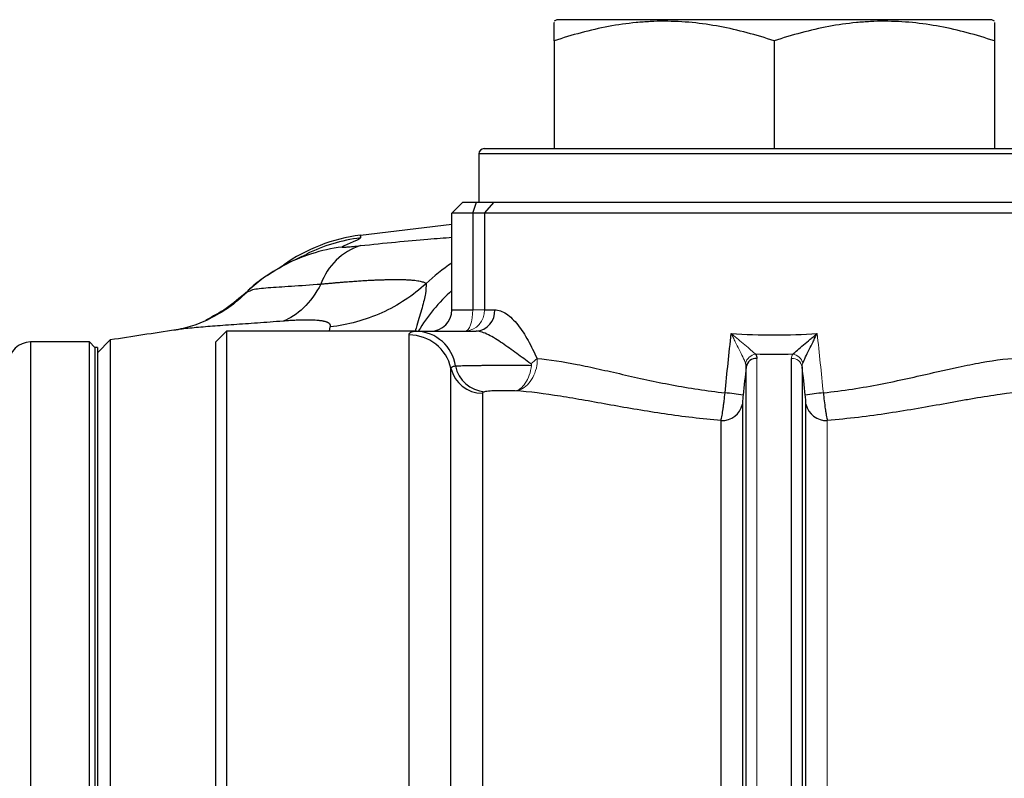
# Model space of a CAD drawing. Units: inches. Extents: x -53.9 to 43.4, y -22.2 to 28.8.
# Drawn here: x -21.1 to -17.5, y 4.6 to 7.4 of the extents above; entities that cross this region are included whole.
import ezdxf

# ---------------------------------------------------------------- set-up
doc = ezdxf.new("R2010")
doc.units = ezdxf.units.IN
doc.header["$MEASUREMENT"] = 0

msp = doc.modelspace()

# ---------------------------------------------------------------- linework, layer by layer
at = {"color": 7, "linetype": 'Continuous', "lineweight": 25}
for p, q in [((-19.132, 7.4004), (-19.1419, 7.3947)), ((-17.5375, 7.4004), (-19.132, 7.4004)), ((-17.5277, 7.3947), (-17.5375, 7.4004)), ((-19.1419, 7.3226), (-19.1419, 6.9279)), ((-18.3348, 7.3226), (-18.3348, 6.9279)), ((-17.5277, 7.3226), (-17.5277, 6.9279)), ((-19.4174, 6.9082), (-19.4174, 6.7311)), ((-19.3978, 6.9279), (-17.2718, 6.9279)), ((-19.5159, 6.6917), (-19.4765, 6.7311)), ((-19.4765, 6.7311), (-19.4257, 6.7311)), ((-19.4397, 6.6917), (-19.4257, 6.7311)), ((-19.4257, 6.7311), (-19.3614, 6.7311)), ((-19.3968, 6.6917), (-19.3614, 6.7311)), ((-19.3614, 6.7311), (-17.3235, 6.7311)), ((-19.4397, 6.6917), (-19.5159, 6.6917)), ((-19.5159, 6.3374), (-19.5159, 6.6917)), ((-19.4397, 6.6917), (-19.4397, 6.3374)), ((-19.3968, 6.6917), (-19.4397, 6.6917)), ((-19.3968, 6.6917), (-19.3968, 6.3374)), ((-17.2887, 6.6917), (-19.3968, 6.6917)), ((-19.5159, 6.6497), (-19.8514, 6.6098)), ((-20.2668, 6.4026), (-20.256, 6.407)), ((-19.5159, 6.3374), (-19.4397, 6.3374)), ((-19.3968, 6.3374), (-19.3592, 6.3374)), ((-20.382, 6.2192), (-20.3426, 6.2586)), ((-20.3426, 6.2586), (-20.3426, 4.2901)), ((-19.6455, 6.2586), (-20.3426, 6.2586)), ((-19.6734, 4.2901), (-19.6734, 6.2449)), ((-19.6455, 6.2586), (-19.4275, 6.2586)), ((-20.8446, 6.2192), (-21.0611, 6.2192)), ((-20.8249, 6.1996), (-20.8446, 6.2192)), ((-20.8446, 4.5619), (-20.8446, 6.2192)), ((-20.7684, 6.2266), (-20.8151, 6.1799)), ((-20.7684, 6.2266), (-20.7684, -0.0873)), ((-20.382, 4.3295), (-20.382, 6.2192)), ((-20.8151, 6.1996), (-20.8249, 6.1996)), ((-20.8249, 6.1996), (-20.8249, 4.5239)), ((-20.8249, 6.1996), (-20.8249, 3.3059)), ((-20.8151, 6.1996), (-20.8151, 3.3059)), ((-18.2712, 4.3447), (-18.2712, 6.1593)), ((-19.5195, 4.4138), (-19.5195, 6.1229)), ((-18.4374, 4.3773), (-18.4374, 6.1282)), ((-18.2321, 6.1282), (-18.2321, 4.3773)), ((-19.4042, 6.0314), (-19.4042, 4.5067)), ((-18.4513, 5.9908), (-18.4513, 4.4976)), ((-18.2182, 4.4976), (-18.2182, 5.9908)), ((-18.5294, 4.5618), (-18.5294, 5.9316))]:
    msp.add_line(p, q, dxfattribs=at)
at = {"color": 8, "linetype": 'Continuous', "lineweight": 25}
for p, q in [((-17.2521, 6.9082), (-19.4174, 6.9082)), ((-19.9651, 6.2586), (-19.962, 6.2744)), ((-21.0611, 6.2192), (-21.0611, -0.08))]:
    msp.add_line(p, q, dxfattribs=at)
at = {"color": 144, "linetype": 'Continuous', "lineweight": 18}
for p, q in [((-19.4397, 6.3374), (-19.3968, 6.3374)), ((-18.3984, 6.1593), (-18.3984, 4.3447)), ((-18.1401, 5.9316), (-18.1401, 4.5618))]:
    msp.add_line(p, q, dxfattribs=at)
at = {"color": 144, "linetype": 'Continuous', "lineweight": 18, "flags": 128}
msp.add_lwpolyline([(-19.4397, 6.3374), (-19.4402, 6.322), (-19.4418, 6.3072), (-19.4444, 6.2936), (-19.4479, 6.2817), (-19.4521, 6.2719), (-19.4569, 6.2646), (-19.4622, 6.2601), (-19.4676, 6.2586)], dxfattribs=at)
at = {"color": 7, "linetype": 'Continuous', "lineweight": 25}
for centre, radius, start, end in [((-19.3978, 6.9082), 0.0197, 90, 180), ((-19.7715, 5.9859), 0.6299, 97.292, 125.1221), ((-19.7824, 6.3566), 0.2265, 107.7446, 160.6756), ((-19.8406, 5.9473), 0.6248, 118.3807, 132.5501), ((-19.5946, 6.3374), 0.0787, 270, 0), ((-19.4331, 6.3325), 0.0741, 274.3528, 3.7744), ((-15.8938, -24.89), 31.4961, 98.46321, 98.90325), ((-19.6726, 6.0879), 0.157, 12.8725, 90.2859), ((-19.6504, 6.1099), 0.1488, 8.2741, 88.1457), ((-21.0611, 6.1405), 0.0787, 90, 180), ((-18.3999, 6.1211), 0.0381, 87.6243, 169.3737), ((-19.4048, 6.1491), 0.1177, 192.8725, 270.2859), ((-19.3871, 6.1546), 0.1183, 191.3615, 265.557), ((-18.62, 4.9419), 1.0962, 81.0164, 84.5017), ((-18.0495, 4.9419), 1.0962, 95.4983, 98.9836), ((-18.525, 6.007), 0.0755, 266.6549, 347.628), ((-18.1445, 6.007), 0.0755, 192.372, 273.3451)]:
    msp.add_arc(centre, radius, start, end, dxfattribs=at)
at = {"color": 8, "linetype": 'Continuous', "lineweight": 25}
for centre, radius, start, end in [((-19.7725, 5.9757), 0.63, 97.2156, 116.1074), ((-19.8405, 5.947), 0.6251, 97.174, 118.3776), ((-19.1732, 5.9796), 0.6303, 122.9344, 134.0062), ((-19.0973, 5.9367), 0.6304, 131.606, 149.2898)]:
    msp.add_arc(centre, radius, start, end, dxfattribs=at)
at = {"color": 144, "linetype": 'Continuous', "lineweight": 18}
for centre, radius, start, end in [((-19.4718, 6.3336), 0.0751, 273.1989, 2.8762), ((-18.3981, 6.1312), 0.043, 95.9132, 165.5682), ((-18.2714, 6.1312), 0.043, 14.4318, 84.0868), ((-19.2986, 6.2493), 0.131, 302.9777, 316.1636), ((-18.2696, 6.1211), 0.0381, 10.6263, 92.3757)]:
    msp.add_arc(centre, radius, start, end, dxfattribs=at)
at = {"color": 7, "linetype": 'Continuous', "lineweight": 25}
for points, knots in [([(-18.3348, 7.3226), (-18.4007, 7.3445), (-18.467, 7.3626), (-18.6012, 7.3877), (-18.6689, 7.3946), (-18.7547, 7.3947), (-18.7719, 7.3943), (-18.8063, 7.3926), (-18.8234, 7.3914), (-18.8745, 7.3864), (-18.9084, 7.3816), (-19.0094, 7.3627), (-19.0759, 7.3446), (-19.1419, 7.3226)], [0, 0, 0, 0, 0.25, 0.25, 0.5, 0.5, 0.5625, 0.5625, 0.625, 0.625, 0.75, 0.75, 1, 1, 1, 1]), ([(-19.1419, 7.3226), (-19.1419, 7.332), (-19.1419, 7.3621), (-19.1419, 7.3929), (-19.1419, 7.3903), (-19.1419, 7.3894)], [0, 0, 0, 0, 0.229331, 0.731624, 1, 1, 1, 1]), ([(-17.5277, 7.3226), (-17.5936, 7.3445), (-17.6599, 7.3626), (-17.7941, 7.3877), (-17.8618, 7.3946), (-17.9476, 7.3947), (-17.9649, 7.3943), (-17.9992, 7.3926), (-18.0163, 7.3914), (-18.0674, 7.3864), (-18.1013, 7.3816), (-18.2023, 7.3627), (-18.2688, 7.3446), (-18.3348, 7.3226)], [0, 0, 0, 0, 0.25, 0.25, 0.5, 0.5, 0.5625, 0.5625, 0.625, 0.625, 0.75, 0.75, 1, 1, 1, 1]), ([(-17.5277, 7.3897), (-17.5277, 7.3906), (-17.5277, 7.3933), (-17.5277, 7.3627), (-17.5277, 7.332), (-17.5277, 7.3226)], [0, 0, 0, 0, 0.255502, 0.770664, 1, 1, 1, 1]), ([(-19.9186, 6.5672), (-19.919, 6.567), (-19.9189, 6.5668), (-19.9175, 6.5666), (-19.9164, 6.5666), (-19.9113, 6.5667), (-19.9062, 6.567), (-19.8935, 6.5681), (-19.886, 6.5688), (-19.8696, 6.5704), (-19.8608, 6.5713), (-19.8514, 6.5723)], [0, 0, 0, 0, 0.125, 0.125, 0.25, 0.25, 0.5, 0.5, 0.75, 0.75, 1, 1, 1, 1]), ([(-19.8516, 6.6007), (-19.8519, 6.5977), (-19.8621, 6.5929), (-19.8891, 6.5812), (-19.906, 6.5742), (-19.9186, 6.5672)], [0, 0, 0, 0, 0.5, 0.5, 1, 1, 1, 1]), ([(-20.0488, 6.5394), (-20.0486, 6.5395), (-20.0475, 6.54), (-20.0543, 6.537), (-20.0701, 6.5301), (-20.0901, 6.5211), (-20.1101, 6.5113), (-20.1311, 6.5008), (-20.1455, 6.4921), (-20.1532, 6.4874)], [0, 0, 0, 0, 0.045003, 0.241438, 0.478591, 0.749617, 0.826237, 0.907152, 1, 1, 1, 1]), ([(-20.1373, 6.4965), (-20.161, 6.4826), (-20.2058, 6.4562), (-20.2485, 6.4232), (-20.2665, 6.4044), (-20.2676, 6.4033)], [0, 0, 0, 0, 0.514188, 0.971721, 1, 1, 1, 1]), ([(-19.9961, 6.4316), (-20.015, 6.397), (-20.0366, 6.3673), (-20.0838, 6.3212), (-20.1092, 6.3048), (-20.1351, 6.2956)], [0, 0, 0, 0, 0.5, 0.5, 1, 1, 1, 1]), ([(-19.9961, 6.4316), (-19.991, 6.432), (-19.9808, 6.433), (-19.966, 6.4344), (-19.9517, 6.4357), (-19.9378, 6.4369), (-19.9244, 6.4381), (-19.9115, 6.4391), (-19.899, 6.4401), (-19.887, 6.441), (-19.8754, 6.4419), (-19.8643, 6.4427), (-19.8535, 6.4434), (-19.8432, 6.444), (-19.8332, 6.4446), (-19.8237, 6.4452), (-19.8145, 6.4457), (-19.8058, 6.4461), (-19.7975, 6.4465), (-19.7896, 6.4468), (-19.782, 6.4471), (-19.7748, 6.4473), (-19.7679, 6.4475), (-19.7614, 6.4477), (-19.7552, 6.4479), (-19.7492, 6.448), (-19.7436, 6.4481), (-19.7342, 6.4482), (-19.7211, 6.4483), (-19.7051, 6.4482), (-19.69, 6.4478), (-19.676, 6.4472), (-19.6632, 6.4464), (-19.6517, 6.4452), (-19.6413, 6.4439), (-19.6323, 6.4422), (-19.6247, 6.4403), (-19.6186, 6.4381), (-19.6139, 6.4356), (-19.612, 6.4338), (-19.6111, 6.4329)], [0, 0, 0, 0, 0.023721, 0.046952, 0.069708, 0.092003, 0.113849, 0.135255, 0.15623, 0.176783, 0.19692, 0.216648, 0.235971, 0.254894, 0.273419, 0.291508, 0.309106, 0.326222, 0.342863, 0.359036, 0.374747, 0.390001, 0.404802, 0.419155, 0.433063, 0.446528, 0.459554, 0.472141, 0.513665, 0.555807, 0.598531, 0.641554, 0.684919, 0.728697, 0.772964, 0.817805, 0.863042, 0.908427, 0.954048, 1, 1, 1, 1]), ([(-19.6111, 6.4329), (-19.6346, 6.4114), (-19.6601, 6.3915), (-19.7145, 6.3557), (-19.7433, 6.3398), (-19.8033, 6.3127), (-19.8344, 6.3015), (-19.8977, 6.2842), (-19.9299, 6.278), (-19.962, 6.2744)], [0, 0, 0, 0, 0.25, 0.25, 0.5, 0.5, 0.75, 0.75, 1, 1, 1, 1]), ([(-20.2604, 6.4073), (-20.2817, 6.388), (-20.3247, 6.3492), (-20.3954, 6.3066), (-20.4673, 6.2757), (-20.513, 6.2666), (-20.5358, 6.2621)], [0, 0, 0, 0, 0.248631, 0.499648, 0.750784, 1, 1, 1, 1]), ([(-20.2698, 6.4013), (-20.2936, 6.3806), (-20.3392, 6.341), (-20.3926, 6.3126), (-20.4181, 6.2991)], [0, 0, 0, 0, 0.522092, 1, 1, 1, 1]), ([(-19.3592, 6.3374), (-19.3453, 6.3374), (-19.331, 6.3321), (-19.3019, 6.3125), (-19.2879, 6.2986), (-19.2611, 6.2648), (-19.2487, 6.2455), (-19.2255, 6.2039), (-19.2146, 6.1816), (-19.2041, 6.1586)], [0, 0, 0, 0, 0.25, 0.25, 0.5, 0.5, 0.75, 0.75, 1, 1, 1, 1]), ([(-19.962, 6.2744), (-19.9618, 6.2751), (-19.9613, 6.2766), (-19.9611, 6.2786), (-19.9613, 6.2806), (-19.9618, 6.2824), (-19.9628, 6.2842), (-19.9642, 6.2859), (-19.9659, 6.2874), (-19.9681, 6.2889), (-19.9707, 6.2903), (-19.9737, 6.2916), (-19.977, 6.2927), (-19.9808, 6.2938), (-19.985, 6.2948), (-19.9896, 6.2957), (-19.9946, 6.2966), (-19.9999, 6.2973), (-20.0075, 6.2981), (-20.0178, 6.2989), (-20.0312, 6.2995), (-20.0457, 6.2997), (-20.0613, 6.2996), (-20.0781, 6.2991), (-20.096, 6.2983), (-20.115, 6.2971), (-20.1284, 6.2961), (-20.1351, 6.2956)], [0, 0, 0, 0, 0.029951, 0.059608, 0.089016, 0.118222, 0.147273, 0.176218, 0.205104, 0.233982, 0.2629, 0.291908, 0.321053, 0.350384, 0.379947, 0.409789, 0.439954, 0.470486, 0.501426, 0.562067, 0.622597, 0.683319, 0.744533, 0.806533, 0.869601, 0.934006, 1, 1, 1, 1]), ([(-19.6734, 6.2449), (-19.6734, 6.2495), (-19.6711, 6.253), (-19.6618, 6.2575), (-19.6549, 6.2586), (-19.6455, 6.2586)], [0, 0, 0, 0, 0.5, 0.5, 1, 1, 1, 1]), ([(-19.2273, 6.1395), (-19.2439, 6.1518), (-19.2612, 6.1644), (-19.2962, 6.1897), (-19.3138, 6.2024), (-19.3485, 6.2263), (-19.3654, 6.2373), (-19.39, 6.2495), (-19.398, 6.2528), (-19.4132, 6.2574), (-19.4205, 6.2586), (-19.4275, 6.2586)], [0, 0, 0, 0, 0.25, 0.25, 0.5, 0.5, 0.75, 0.75, 0.875, 0.875, 1, 1, 1, 1]), ([(-18.4924, 6.2501), (-18.4401, 6.2468), (-18.3874, 6.2451), (-18.2819, 6.2451), (-18.2294, 6.2468), (-18.1772, 6.2501)], [0, 0, 0, 0, 0.5, 0.5, 1, 1, 1, 1]), ([(-18.267, 6.174), (-18.2626, 6.1782), (-18.2565, 6.1837), (-18.2427, 6.1957), (-18.2352, 6.2021), (-18.2194, 6.2154), (-18.2111, 6.2223), (-18.1986, 6.2326), (-18.1943, 6.2361), (-18.1858, 6.2431), (-18.1815, 6.2466), (-18.1772, 6.2501)], [0, 0, 0, 0, 0.25, 0.25, 0.5, 0.5, 0.75, 0.75, 0.875, 0.875, 1, 1, 1, 1]), ([(-18.2298, 6.142), (-18.2273, 6.148), (-18.2238, 6.1557), (-18.2158, 6.1727), (-18.2114, 6.1818), (-18.2021, 6.2007), (-18.1972, 6.2105), (-18.1898, 6.2252), (-18.1874, 6.2302), (-18.1823, 6.2401), (-18.1797, 6.2451), (-18.1772, 6.2501)], [0, 0, 0, 0, 0.25, 0.25, 0.5, 0.5, 0.75, 0.75, 0.875, 0.875, 1, 1, 1, 1]), ([(-19.2041, 6.1586), (-19.1583, 6.1554), (-19.1093, 6.1474), (-19.0311, 6.1319), (-19.0042, 6.1261), (-18.9488, 6.1138), (-18.9202, 6.1073), (-18.8324, 6.0873), (-18.772, 6.0739), (-18.6781, 6.0561), (-18.6463, 6.0506), (-18.5814, 6.0408), (-18.5483, 6.0365), (-18.515, 6.0331)], [0, 0, 0, 0, 0.25, 0.25, 0.375, 0.375, 0.5, 0.5, 0.75, 0.75, 0.875, 0.875, 1, 1, 1, 1]), ([(-18.1546, 6.0331), (-18.1187, 6.0367), (-18.0831, 6.0414), (-18.013, 6.0522), (-17.9787, 6.0584), (-17.8779, 6.078), (-17.8133, 6.0927), (-17.7356, 6.1104), (-17.7201, 6.1139), (-17.6899, 6.1207), (-17.675, 6.124), (-17.6312, 6.1334), (-17.603, 6.1391), (-17.5212, 6.1538), (-17.4704, 6.1602), (-17.4237, 6.1602)], [0, 0, 0, 0, 0.125, 0.125, 0.25, 0.25, 0.5, 0.5, 0.5625, 0.5625, 0.625, 0.625, 0.75, 0.75, 1, 1, 1, 1]), ([(-19.5195, 6.1229), (-19.5195, 6.1253), (-19.5182, 6.1272), (-19.5128, 6.13), (-19.5086, 6.1309), (-19.5031, 6.1313)], [0, 0, 0, 0, 0.5, 0.5, 1, 1, 1, 1]), ([(-19.5031, 6.1313), (-19.4977, 6.1317), (-19.4911, 6.132), (-19.4754, 6.1326), (-19.4662, 6.1328), (-19.446, 6.1332), (-19.435, 6.1334), (-19.4171, 6.1336), (-19.4109, 6.1336), (-19.3984, 6.1337), (-19.3855, 6.1338), (-19.3722, 6.1339), (-19.3587, 6.1339), (-19.3517, 6.1339), (-19.331, 6.134), (-19.3172, 6.134), (-19.2964, 6.134), (-19.2894, 6.134), (-19.2757, 6.1339), (-19.2689, 6.1339), (-19.249, 6.1338), (-19.2361, 6.1337), (-19.2238, 6.1336)], [0, 0, 0, 0, 0.125, 0.125, 0.25, 0.25, 0.375, 0.375, 0.4375, 0.4375, 0.5, 0.5625, 0.5625, 0.625, 0.625, 0.75, 0.75, 0.8125, 0.8125, 0.875, 0.875, 1, 1, 1, 1]), ([(-19.3963, 6.0367), (-19.3989, 6.036), (-19.4009, 6.0352), (-19.4035, 6.0334), (-19.4042, 6.0324), (-19.4042, 6.0314)], [0, 0, 0, 0, 0.5, 0.5, 1, 1, 1, 1]), ([(-19.2837, 6.0403), (-19.2888, 6.0404), (-19.294, 6.0405), (-19.3047, 6.0407), (-19.3102, 6.0407), (-19.3265, 6.0407), (-19.3375, 6.0407), (-19.3582, 6.0402), (-19.368, 6.0399), (-19.3806, 6.039), (-19.3845, 6.0386), (-19.3912, 6.0378), (-19.394, 6.0373), (-19.3963, 6.0367)], [0, 0, 0, 0, 0.125, 0.125, 0.25, 0.25, 0.5, 0.5, 0.75, 0.75, 0.875, 0.875, 1, 1, 1, 1]), ([(-18.5294, 5.9316), (-18.5647, 5.9344), (-18.5998, 5.9379), (-18.6689, 5.946), (-18.703, 5.9505), (-18.8041, 5.9654), (-18.8697, 5.9767), (-18.9658, 5.9939), (-18.9973, 5.9996), (-19.0587, 6.0104), (-19.0886, 6.0156), (-19.1762, 6.0295), (-19.2316, 6.037), (-19.2837, 6.0403)], [0, 0, 0, 0, 0.125, 0.125, 0.25, 0.25, 0.5, 0.5, 0.625, 0.625, 0.75, 0.75, 1, 1, 1, 1]), ([(-18.5294, 5.9316), (-18.5283, 5.9369), (-18.527, 5.9432), (-18.5245, 5.9577), (-18.5232, 5.966), (-18.5213, 5.9792), (-18.5206, 5.9838), (-18.5194, 5.9932), (-18.5188, 5.9981), (-18.517, 6.0128), (-18.516, 6.0228), (-18.515, 6.0331)], [0, 0, 0, 0, 0.25, 0.25, 0.5, 0.5, 0.625, 0.625, 0.75, 0.75, 1, 1, 1, 1]), ([(-18.1546, 6.0331), (-18.1536, 6.0228), (-18.1525, 6.0128), (-18.1502, 5.9932), (-18.1489, 5.9836), (-18.147, 5.9704), (-18.1464, 5.9662), (-18.1451, 5.958), (-18.1444, 5.9541), (-18.1425, 5.9432), (-18.1413, 5.9369), (-18.1401, 5.9316)], [0, 0, 0, 0, 0.25, 0.25, 0.5, 0.5, 0.625, 0.625, 0.75, 0.75, 1, 1, 1, 1]), ([(-17.3326, 6.0421), (-17.3863, 6.0421), (-17.4443, 6.036), (-17.5368, 6.0227), (-17.5686, 6.0176), (-17.6176, 6.0092), (-17.6342, 6.0063), (-17.6679, 6.0003), (-17.685, 5.9972), (-17.771, 5.9818), (-17.8418, 5.9692), (-17.9514, 5.9526), (-17.9885, 5.9475), (-18.0638, 5.9385), (-18.1018, 5.9347), (-18.1401, 5.9316)], [0, 0, 0, 0, 0.25, 0.25, 0.375, 0.375, 0.4375, 0.4375, 0.5, 0.5, 0.75, 0.75, 0.875, 0.875, 1, 1, 1, 1]), ([(-18.4488, 6.0247), (-18.4492, 6.0213), (-18.4496, 6.0179), (-18.4502, 6.0114), (-18.4504, 6.0082), (-18.4511, 5.9994), (-18.4513, 5.9944), (-18.4513, 5.9908)], [0, 0, 0, 0, 0.25, 0.25, 0.5, 0.5, 1, 1, 1, 1]), ([(-18.2182, 5.9908), (-18.2182, 5.9926), (-18.2183, 5.9947), (-18.2185, 5.9996), (-18.2187, 6.0023), (-18.2191, 6.0082), (-18.2194, 6.0114), (-18.22, 6.0179), (-18.2203, 6.0213), (-18.2207, 6.0247)], [0, 0, 0, 0, 0.25, 0.25, 0.5, 0.5, 0.75, 0.75, 1, 1, 1, 1])]:
    msp.add_open_spline(points, degree=3, knots=knots, dxfattribs=at)
at = {"color": 8, "linetype": 'Continuous', "lineweight": 25}
for points, knots in [([(-19.851, 6.6069), (-19.8509, 6.6082), (-19.8506, 6.6117), (-19.8512, 6.6049), (-19.8516, 6.6007)], [0, 0, 0, 0, 0.383318, 1, 1, 1, 1]), ([(-19.8514, 6.5723), (-19.8077, 6.5769), (-19.7204, 6.5861), (-19.6071, 6.5963), (-19.5447, 6.6008), (-19.5159, 6.6028)], [0, 0, 0, 0, 0.350016, 0.700036, 1, 1, 1, 1]), ([(-20.256, 6.407), (-20.2531, 6.4085), (-20.2434, 6.4135), (-20.1928, 6.4184), (-20.1097, 6.4238), (-20.0339, 6.429), (-19.9961, 6.4316)], [0, 0, 0, 0, 0.127615, 0.420467, 0.711578, 1, 1, 1, 1]), ([(-19.6111, 6.4329), (-19.611, 6.4219), (-19.6107, 6.4), (-19.6243, 6.3473), (-19.6404, 6.2947), (-19.6488, 6.2657), (-19.6508, 6.2586)], [0, 0, 0, 0, 0.308845, 0.608768, 0.903963, 1, 1, 1, 1]), ([(-20.1351, 6.2956), (-20.1669, 6.2932), (-20.2303, 6.2885), (-20.3167, 6.2825), (-20.3951, 6.2768), (-20.4623, 6.2711), (-20.5073, 6.2666), (-20.5254, 6.2635), (-20.5292, 6.2628)], [0, 0, 0, 0, 0.191084, 0.380569, 0.571166, 0.760181, 0.949386, 1, 1, 1, 1])]:
    msp.add_open_spline(points, degree=3, knots=knots, dxfattribs=at)
at = {"color": 7, "linetype": 'Continuous', "lineweight": 25}
for points in [[(-18.515, 6.0331), (-18.5076, 6.1054), (-18.5, 6.1778), (-18.4924, 6.2501)], [(-18.4026, 6.174), (-18.3997, 6.1693), (-18.3984, 6.1644), (-18.3984, 6.1593)], [(-18.267, 6.174), (-18.3121, 6.173), (-18.3574, 6.173), (-18.4026, 6.174)], [(-18.4374, 6.1282), (-18.4373, 6.133), (-18.438, 6.1376), (-18.4398, 6.142)], [(-18.4374, 6.1282), (-18.4413, 6.0937), (-18.4451, 6.0592), (-18.4488, 6.0247)], [(-18.2207, 6.0247), (-18.2244, 6.0592), (-18.2283, 6.0937), (-18.2321, 6.1282)]]:
    msp.add_open_spline(points, degree=3, dxfattribs=at)
at = {"color": 144, "linetype": 'Continuous', "lineweight": 18}
for points, knots in [([(-18.4398, 6.142), (-18.4422, 6.148), (-18.4457, 6.1557), (-18.4538, 6.1727), (-18.4582, 6.1818), (-18.4674, 6.2007), (-18.4723, 6.2105), (-18.4797, 6.2252), (-18.4822, 6.2302), (-18.4872, 6.2401), (-18.4898, 6.2451), (-18.4924, 6.2501)], [0, 0, 0, 0, 0.25, 0.25, 0.5, 0.5, 0.75, 0.75, 0.875, 0.875, 1, 1, 1, 1]), ([(-18.4026, 6.174), (-18.4069, 6.1782), (-18.413, 6.1837), (-18.4268, 6.1957), (-18.4343, 6.2021), (-18.4502, 6.2154), (-18.4584, 6.2223), (-18.471, 6.2326), (-18.4752, 6.2361), (-18.4837, 6.2431), (-18.4881, 6.2466), (-18.4924, 6.2501)], [0, 0, 0, 0, 0.25, 0.25, 0.5, 0.5, 0.75, 0.75, 0.875, 0.875, 1, 1, 1, 1]), ([(-19.2238, 6.1336), (-19.2235, 6.1349), (-19.224, 6.1362), (-19.2255, 6.138), (-19.2263, 6.1388), (-19.2273, 6.1395)], [0, 0, 0, 0, 0.5, 0.5, 1, 1, 1, 1]), ([(-19.2238, 6.1336), (-19.2257, 6.1209), (-19.2287, 6.1091), (-19.2367, 6.0868), (-19.2415, 6.077), (-19.2526, 6.0602), (-19.2586, 6.0536), (-19.268, 6.0463), (-19.2712, 6.0444), (-19.2775, 6.0416), (-19.2807, 6.0407), (-19.2837, 6.0403)], [0, 0, 0, 0, 0.25, 0.25, 0.5, 0.5, 0.75, 0.75, 0.875, 0.875, 1, 1, 1, 1]), ([(-19.2046, 6.1326), (-19.207, 6.12), (-19.2107, 6.1081), (-19.2208, 6.086), (-19.2269, 6.0763), (-19.2412, 6.0597), (-19.2491, 6.0531), (-19.2618, 6.046), (-19.2661, 6.0441), (-19.2749, 6.0414), (-19.2793, 6.0406), (-19.2837, 6.0403)], [0, 0, 0, 0, 0.25, 0.25, 0.5, 0.5, 0.75, 0.75, 0.875, 0.875, 1, 1, 1, 1])]:
    msp.add_open_spline(points, degree=3, knots=knots, dxfattribs=at)
for points in [[(-18.1772, 6.2501), (-18.1695, 6.1778), (-18.1619, 6.1054), (-18.1546, 6.0331)], [(-18.2712, 6.1593), (-18.2712, 6.1644), (-18.2698, 6.1693), (-18.267, 6.174)], [(-19.2041, 6.1586), (-19.2029, 6.15), (-19.203, 6.1412), (-19.2046, 6.1326)], [(-18.2298, 6.142), (-18.2316, 6.1376), (-18.2323, 6.133), (-18.2321, 6.1282)]]:
    msp.add_open_spline(points, degree=3, dxfattribs=at)

doc.saveas('drawing.dxf')
